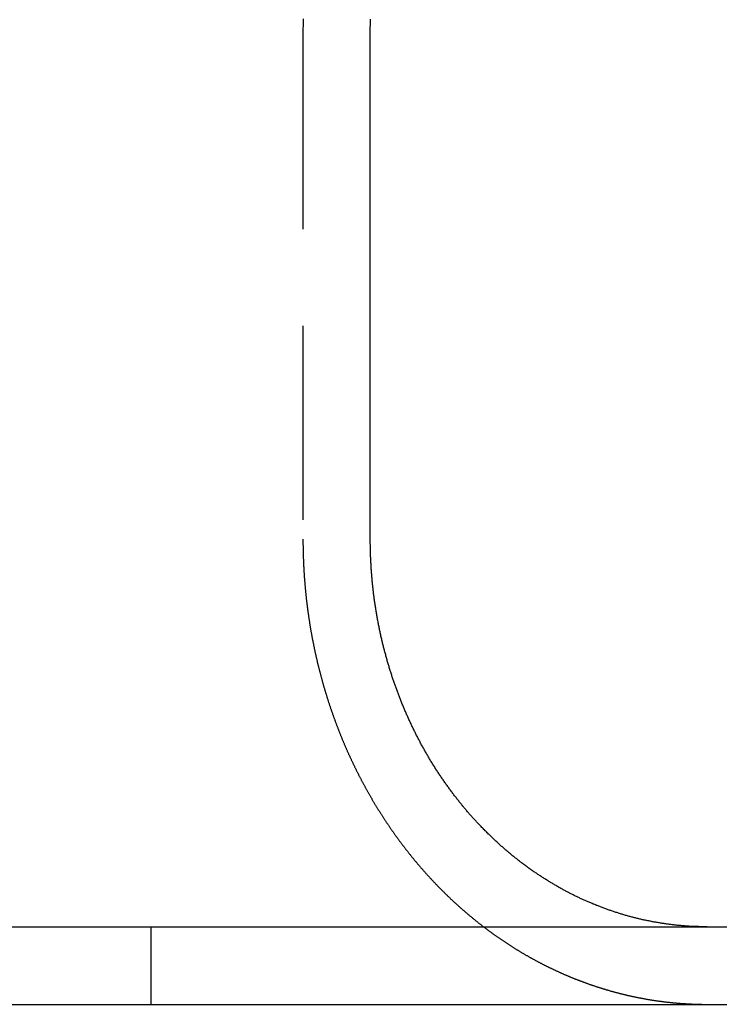
# Model space of a CAD drawing. Extents: x 190 to 450, y -416 to 386.
# Drawn here: x 407 to 416, y 339 to 352 of the extents above; entities that cross this region are included whole.
import ezdxf

# ---------------------------------------------------------------- set-up
doc = ezdxf.new("R2010")
doc.units = 0
doc.header["$LTSCALE"] = 10
doc.linetypes.add('VERDECKT', pattern=[0.375, 0.25, -0.125])
doc.layers.get('0').update_dxf_attribs({"linetype": 'CONTINUOUS'})
doc.layers.add('STEMPEL', color=3, linetype='CONTINUOUS')

# ---------------------------------------------------------------- blocks, each defined once
blk = doc.blocks.new('A$CCDCF903D')
at = {"color": 1, "linetype": 'VERDECKT', "extrusion": (0, 1, -2e-16)}
for p, q in [((89.89159, 352.5), (89.89159, 346)), ((87.93227, 341), (87.93227, 340))]:
    blk.add_line(p, q, dxfattribs=at)
at = {"extrusion": (0, 1, -2e-16)}
for p, q in [((90.75965, 346), (90.75965, 352.5)), ((-130.53146, 341), (129.46854, 341)), ((-130.53146, 340), (129.46854, 340))]:
    blk.add_line(p, q, dxfattribs=at)
at = {"color": 1}
for points in [[(89.8933, 352.71, 0), (89.893, 352.691, 0), (89.8927, 352.672, 0), (89.8925, 352.653, 0), (89.8923, 352.634, 0), (89.8921, 352.614, 0), (89.8919, 352.595, 0), (89.8918, 352.576, 0), (89.8917, 352.557, 0), (89.8916, 352.538, 0), (89.8916, 352.519, 0), (89.8916, 352.5, 0)], [(89.8916, 346, 0), (89.8916, 345.992, 0), (89.8916, 345.984, 0), (89.8916, 345.976, 0), (89.8917, 345.968, 0), (89.8917, 345.96, 0), (89.8918, 345.952, 0), (89.8918, 345.944, 0), (89.8919, 345.936, 0), (89.892, 345.928, 0), (89.8921, 345.92, 0), (89.8922, 345.912, 0), (89.8923, 345.904, 0), (89.8924, 345.896, 0), (89.8925, 345.888, 0), (89.8926, 345.88, 0), (89.8928, 345.871, 0), (89.8929, 345.863, 0), (89.8931, 345.855, 0), (89.8933, 345.847, 0), (89.8935, 345.839, 0), (89.8937, 345.831, 0), (89.8939, 345.823, 0), (89.8941, 345.814, 0), (89.8943, 345.806, 0), (89.8946, 345.798, 0), (89.8948, 345.79, 0), (89.8951, 345.782, 0), (89.8953, 345.774, 0), (89.8956, 345.765, 0), (89.8959, 345.757, 0), (89.8962, 345.749, 0), (89.8965, 345.741, 0), (89.8968, 345.732, 0), (89.8971, 345.724, 0), (89.8975, 345.716, 0), (89.8978, 345.708, 0), (89.8982, 345.699, 0), (89.8985, 345.691, 0), (89.8989, 345.683, 0), (89.8993, 345.674, 0), (89.8997, 345.666, 0), (89.9001, 345.658, 0), (89.9005, 345.65, 0), (89.9009, 345.641, 0), (89.9014, 345.633, 0), (89.9018, 345.625, 0), (89.9023, 345.616, 0), (89.9027, 345.608, 0), (89.9032, 345.599, 0), (89.9037, 345.591, 0), (89.9042, 345.583, 0), (89.9047, 345.574, 0), (89.9052, 345.566, 0), (89.9058, 345.558, 0), (89.9063, 345.549, 0), (89.9069, 345.541, 0), (89.9074, 345.532, 0), (89.908, 345.524, 0), (89.9086, 345.516, 0), (89.9092, 345.507, 0), (89.9098, 345.499, 0), (89.9104, 345.49, 0), (89.911, 345.482, 0), (89.9117, 345.474, 0), (89.9123, 345.465, 0), (89.913, 345.457, 0), (89.9137, 345.448, 0), (89.9143, 345.44, 0), (89.915, 345.431, 0), (89.9157, 345.423, 0), (89.9165, 345.414, 0), (89.9172, 345.406, 0), (89.9179, 345.397, 0), (89.9187, 345.389, 0), (89.9194, 345.381, 0), (89.9202, 345.372, 0), (89.921, 345.364, 0), (89.9218, 345.355, 0), (89.9226, 345.347, 0), (89.9234, 345.338, 0), (89.9242, 345.33, 0), (89.925, 345.321, 0), (89.9259, 345.313, 0), (89.9267, 345.304, 0), (89.9276, 345.296, 0), (89.9285, 345.287, 0), (89.9294, 345.279, 0), (89.9303, 345.27, 0), (89.9312, 345.262, 0), (89.9321, 345.253, 0), (89.9331, 345.245, 0), (89.934, 345.236, 0), (89.935, 345.227, 0), (89.9359, 345.219, 0), (89.9369, 345.21, 0), (89.9379, 345.202, 0), (89.9389, 345.193, 0), (89.9399, 345.185, 0), (89.9409, 345.176, 0), (89.942, 345.168, 0), (89.943, 345.159, 0), (89.9441, 345.151, 0), (89.9451, 345.142, 0), (89.9462, 345.134, 0), (89.9473, 345.125, 0), (89.9484, 345.117, 0), (89.9495, 345.108, 0), (89.9506, 345.099, 0), (89.9517, 345.091, 0), (89.9529, 345.082, 0), (89.954, 345.074, 0), (89.9552, 345.065, 0), (89.9564, 345.057, 0), (89.9576, 345.048, 0), (89.9587, 345.04, 0), (89.96, 345.031, 0), (89.9612, 345.023, 0), (89.9624, 345.014, 0), (89.9636, 345.006, 0), (89.9649, 344.997, 0), (89.9661, 344.988, 0), (89.9674, 344.98, 0), (89.9687, 344.971, 0), (89.97, 344.963, 0), (89.9713, 344.954, 0), (89.9726, 344.946, 0), (89.9739, 344.937, 0), (89.9753, 344.929, 0), (89.9766, 344.92, 0), (89.978, 344.912, 0), (89.9794, 344.903, 0), (89.9807, 344.895, 0), (89.9821, 344.886, 0), (89.9835, 344.878, 0), (89.9849, 344.869, 0), (89.9864, 344.861, 0), (89.9878, 344.852, 0), (89.9892, 344.844, 0), (89.9907, 344.835, 0), (89.9922, 344.827, 0), (89.9936, 344.818, 0), (89.9951, 344.81, 0), (89.9966, 344.801, 0), (89.9981, 344.793, 0), (89.9997, 344.784, 0), (90.0012, 344.776, 0), (90.0027, 344.767, 0), (90.0043, 344.759, 0), (90.0059, 344.75, 0), (90.0074, 344.742, 0), (90.009, 344.733, 0), (90.0106, 344.725, 0), (90.0122, 344.716, 0), (90.0138, 344.708, 0), (90.0155, 344.699, 0), (90.0171, 344.691, 0), (90.0187, 344.682, 0), (90.0204, 344.674, 0), (90.0221, 344.666, 0), (90.0237, 344.657, 0), (90.0254, 344.649, 0), (90.0271, 344.64, 0), (90.0288, 344.632, 0), (90.0305, 344.623, 0), (90.0323, 344.615, 0), (90.034, 344.607, 0), (90.0358, 344.598, 0), (90.0375, 344.59, 0), (90.0393, 344.581, 0), (90.0411, 344.573, 0), (90.0429, 344.565, 0), (90.0447, 344.556, 0), (90.0465, 344.548, 0), (90.0483, 344.539, 0), (90.0501, 344.531, 0), (90.052, 344.523, 0), (90.0538, 344.514, 0), (90.0557, 344.506, 0), (90.0575, 344.498, 0), (90.0594, 344.489, 0), (90.0613, 344.481, 0), (90.0632, 344.473, 0), (90.0651, 344.464, 0), (90.067, 344.456, 0), (90.0689, 344.448, 0), (90.0709, 344.439, 0), (90.0728, 344.431, 0), (90.0748, 344.423, 0), (90.0767, 344.415, 0), (90.0787, 344.406, 0), (90.0807, 344.398, 0), (90.0827, 344.39, 0), (90.0847, 344.381, 0), (90.0867, 344.373, 0), (90.0887, 344.365, 0), (90.0907, 344.357, 0), (90.0928, 344.349, 0), (90.0948, 344.34, 0), (90.0969, 344.332, 0), (90.0989, 344.324, 0), (90.101, 344.316, 0), (90.1031, 344.308, 0), (90.1052, 344.299, 0), (90.1073, 344.291, 0), (90.1094, 344.283, 0), (90.1115, 344.275, 0), (90.1137, 344.267, 0), (90.1158, 344.259, 0), (90.1179, 344.25, 0), (90.1201, 344.242, 0), (90.1223, 344.234, 0), (90.1244, 344.226, 0), (90.1266, 344.218, 0), (90.1288, 344.21, 0), (90.131, 344.202, 0), (90.1332, 344.194, 0), (90.1354, 344.186, 0), (90.1376, 344.178, 0), (90.1399, 344.17, 0), (90.1421, 344.162, 0), (90.1444, 344.154, 0), (90.1466, 344.145, 0), (90.1489, 344.137, 0), (90.1512, 344.129, 0), (90.1534, 344.122, 0), (90.1557, 344.114, 0), (90.158, 344.106, 0), (90.1603, 344.098, 0), (90.1627, 344.09, 0), (90.165, 344.082, 0), (90.1673, 344.074, 0), (90.1696, 344.066, 0), (90.172, 344.058, 0), (90.1743, 344.05, 0), (90.1767, 344.042, 0), (90.1791, 344.034, 0), (90.1814, 344.026, 0), (90.1838, 344.019, 0), (90.1862, 344.011, 0), (90.1886, 344.003, 0), (90.191, 343.995, 0), (90.1934, 343.987, 0), (90.1958, 343.979, 0), (90.1983, 343.972, 0), (90.2007, 343.964, 0), (90.2031, 343.956, 0), (90.2056, 343.948, 0), (90.208, 343.941, 0), (90.2105, 343.933, 0), (90.2129, 343.925, 0), (90.2154, 343.917, 0), (90.2179, 343.91, 0), (90.2204, 343.902, 0), (90.2229, 343.894, 0), (90.2254, 343.887, 0), (90.2279, 343.879, 0), (90.2304, 343.871, 0), (90.2329, 343.864, 0), (90.2354, 343.856, 0), (90.2379, 343.849, 0), (90.2405, 343.841, 0), (90.243, 343.833, 0), (90.2456, 343.826, 0), (90.2481, 343.818, 0), (90.2507, 343.811, 0), (90.2532, 343.803, 0), (90.2558, 343.796, 0), (90.2584, 343.788, 0), (90.261, 343.781, 0), (90.2636, 343.773, 0), (90.2662, 343.766, 0), (90.2688, 343.758, 0), (90.2714, 343.751, 0), (90.274, 343.743, 0), (90.2766, 343.736, 0), (90.2792, 343.729, 0), (90.2818, 343.721, 0), (90.2845, 343.714, 0), (90.2871, 343.707, 0), (90.2897, 343.699, 0), (90.2924, 343.692, 0), (90.2951, 343.684, 0), (90.2977, 343.677, 0), (90.3004, 343.67, 0), (90.3031, 343.662, 0), (90.3059, 343.655, 0), (90.3086, 343.648, 0), (90.3113, 343.64, 0), (90.3141, 343.633, 0), (90.3168, 343.625, 0), (90.3196, 343.618, 0), (90.3224, 343.611, 0), (90.3252, 343.603, 0), (90.328, 343.596, 0), (90.3308, 343.588, 0), (90.3337, 343.581, 0), (90.3365, 343.574, 0), (90.3394, 343.566, 0), (90.3423, 343.559, 0), (90.3451, 343.551, 0), (90.348, 343.544, 0), (90.3509, 343.536, 0), (90.3539, 343.529, 0), (90.3568, 343.521, 0), (90.3597, 343.514, 0), (90.3627, 343.506, 0), (90.3657, 343.499, 0), (90.3686, 343.492, 0), (90.3716, 343.484, 0), (90.3746, 343.477, 0), (90.3776, 343.469, 0), (90.3807, 343.462, 0), (90.3837, 343.454, 0), (90.3867, 343.447, 0), (90.3898, 343.439, 0), (90.3929, 343.432, 0), (90.396, 343.424, 0), (90.3991, 343.417, 0), (90.4022, 343.409, 0), (90.4053, 343.402, 0), (90.4084, 343.394, 0), (90.4116, 343.387, 0), (90.4147, 343.379, 0), (90.4179, 343.372, 0), (90.4211, 343.364, 0), (90.4242, 343.357, 0), (90.4274, 343.349, 0), (90.4307, 343.342, 0), (90.4339, 343.334, 0), (90.4371, 343.327, 0), (90.4404, 343.319, 0), (90.4436, 343.312, 0), (90.4469, 343.304, 0), (90.4502, 343.297, 0), (90.4535, 343.289, 0), (90.4568, 343.282, 0), (90.4601, 343.274, 0), (90.4634, 343.267, 0), (90.4668, 343.259, 0), (90.4701, 343.252, 0), (90.4735, 343.244, 0), (90.4768, 343.237, 0), (90.4802, 343.229, 0), (90.4836, 343.222, 0), (90.487, 343.214, 0), (90.4905, 343.207, 0), (90.4939, 343.199, 0), (90.4973, 343.192, 0), (90.5008, 343.184, 0), (90.5042, 343.177, 0), (90.5077, 343.169, 0), (90.5112, 343.162, 0), (90.5147, 343.154, 0), (90.5182, 343.147, 0), (90.5217, 343.139, 0), (90.5253, 343.132, 0), (90.5288, 343.124, 0), (90.5324, 343.117, 0), (90.5359, 343.109, 0), (90.5395, 343.102, 0), (90.5431, 343.094, 0), (90.5467, 343.087, 0), (90.5503, 343.079, 0), (90.5539, 343.072, 0), (90.5576, 343.064, 0), (90.5612, 343.057, 0), (90.5649, 343.049, 0), (90.5685, 343.042, 0), (90.5722, 343.035, 0), (90.5759, 343.027, 0), (90.5796, 343.02, 0), (90.5833, 343.012, 0), (90.587, 343.005, 0), (90.5908, 342.997, 0), (90.5945, 342.99, 0), (90.5982, 342.982, 0), (90.602, 342.975, 0), (90.6058, 342.968, 0), (90.6096, 342.96, 0), (90.6134, 342.953, 0), (90.6172, 342.945, 0), (90.621, 342.938, 0), (90.6248, 342.93, 0), (90.6286, 342.923, 0), (90.6325, 342.916, 0), (90.6363, 342.908, 0), (90.6402, 342.901, 0), (90.6441, 342.893, 0), (90.648, 342.886, 0), (90.6518, 342.879, 0), (90.6558, 342.871, 0), (90.6597, 342.864, 0), (90.6636, 342.857, 0), (90.6675, 342.849, 0), (90.6715, 342.842, 0), (90.6754, 342.835, 0), (90.6794, 342.827, 0), (90.6834, 342.82, 0), (90.6874, 342.813, 0), (90.6914, 342.805, 0), (90.6954, 342.798, 0), (90.6994, 342.791, 0), (90.7034, 342.783, 0), (90.7074, 342.776, 0), (90.7115, 342.769, 0), (90.7155, 342.761, 0), (90.7196, 342.754, 0), (90.7237, 342.747, 0), (90.7277, 342.739, 0), (90.7318, 342.732, 0), (90.7359, 342.725, 0), (90.74, 342.718, 0), (90.7442, 342.71, 0), (90.7483, 342.703, 0), (90.7524, 342.696, 0), (90.7566, 342.689, 0), (90.7607, 342.682, 0), (90.7649, 342.674, 0), (90.7691, 342.667, 0), (90.7732, 342.66, 0), (90.7774, 342.653, 0), (90.7816, 342.646, 0), (90.7858, 342.638, 0), (90.7901, 342.631, 0), (90.7943, 342.624, 0), (90.7985, 342.617, 0), (90.8028, 342.61, 0), (90.807, 342.603, 0), (90.8113, 342.595, 0), (90.8156, 342.588, 0), (90.8198, 342.581, 0), (90.8241, 342.574, 0), (90.8284, 342.567, 0), (90.8327, 342.56, 0), (90.8371, 342.553, 0), (90.8414, 342.546, 0), (90.8457, 342.539, 0), (90.85, 342.532, 0), (90.8544, 342.524, 0), (90.8587, 342.517, 0), (90.8631, 342.51, 0), (90.8675, 342.503, 0), (90.8719, 342.496, 0), (90.8762, 342.489, 0), (90.8806, 342.482, 0), (90.885, 342.475, 0), (90.8895, 342.468, 0), (90.8939, 342.461, 0), (90.8983, 342.454, 0), (90.9027, 342.447, 0), (90.9072, 342.44, 0), (90.9116, 342.434, 0), (90.9161, 342.427, 0), (90.9205, 342.42, 0), (90.925, 342.413, 0), (90.9295, 342.406, 0), (90.934, 342.399, 0), (90.9385, 342.392, 0), (90.943, 342.385, 0), (90.9475, 342.378, 0), (90.952, 342.371, 0), (90.9565, 342.365, 0), (90.961, 342.358, 0), (90.9655, 342.351, 0), (90.9701, 342.344, 0), (90.9746, 342.337, 0), (90.9792, 342.331, 0), (90.9837, 342.324, 0), (90.9883, 342.317, 0), (90.9929, 342.31, 0), (90.9975, 342.303, 0), (91.002, 342.297, 0), (91.0066, 342.29, 0), (91.0112, 342.283, 0), (91.0158, 342.277, 0), (91.0204, 342.27, 0), (91.0251, 342.263, 0), (91.0297, 342.256, 0), (91.0343, 342.25, 0), (91.0389, 342.243, 0), (91.0436, 342.237, 0), (91.0482, 342.23, 0), (91.0529, 342.223, 0), (91.0575, 342.217, 0), (91.0622, 342.21, 0), (91.0669, 342.203, 0), (91.0715, 342.197, 0), (91.0762, 342.19, 0), (91.0809, 342.184, 0), (91.0856, 342.177, 0), (91.0903, 342.171, 0), (91.095, 342.164, 0), (91.0997, 342.158, 0), (91.1044, 342.151, 0), (91.1091, 342.145, 0), (91.1138, 342.138, 0), (91.1185, 342.132, 0), (91.1233, 342.125, 0), (91.128, 342.119, 0), (91.1327, 342.112, 0), (91.1375, 342.106, 0), (91.1422, 342.1, 0), (91.147, 342.093, 0), (91.1517, 342.087, 0), (91.1565, 342.08, 0), (91.1613, 342.074, 0), (91.166, 342.068, 0), (91.1708, 342.061, 0), (91.1756, 342.055, 0), (91.1804, 342.049, 0), (91.1851, 342.043, 0), (91.1899, 342.036, 0), (91.1947, 342.03, 0), (91.1995, 342.024, 0), (91.2043, 342.018, 0), (91.2091, 342.011, 0), (91.2139, 342.005, 0), (91.2187, 341.999, 0), (91.2235, 341.993, 0), (91.2283, 341.987, 0), (91.2332, 341.98, 0), (91.238, 341.974, 0), (91.2428, 341.968, 0), (91.2476, 341.962, 0), (91.2524, 341.956, 0), (91.2573, 341.95, 0), (91.2621, 341.944, 0), (91.2669, 341.938, 0), (91.2718, 341.932, 0), (91.2766, 341.926, 0), (91.2815, 341.92, 0), (91.2863, 341.914, 0), (91.2912, 341.908, 0), (91.296, 341.902, 0), (91.3008, 341.896, 0), (91.3057, 341.89, 0), (91.3106, 341.884, 0), (91.3154, 341.878, 0), (91.3203, 341.872, 0), (91.3251, 341.866, 0), (91.33, 341.86, 0), (91.3348, 341.854, 0), (91.3397, 341.848, 0), (91.3446, 341.843, 0), (91.3494, 341.837, 0), (91.3543, 341.831, 0), (91.3592, 341.825, 0), (91.364, 341.819, 0), (91.3689, 341.814, 0), (91.3738, 341.808, 0), (91.3786, 341.802, 0), (91.3835, 341.796, 0), (91.3884, 341.791, 0), (91.3933, 341.785, 0), (91.3981, 341.779, 0), (91.403, 341.774, 0), (91.4079, 341.768, 0), (91.4128, 341.762, 0), (91.4176, 341.757, 0), (91.4225, 341.751, 0), (91.4274, 341.745, 0), (91.4323, 341.74, 0), (91.4373, 341.734, 0), (91.4422, 341.729, 0), (91.4471, 341.723, 0), (91.4521, 341.717, 0), (91.4571, 341.712, 0), (91.4621, 341.706, 0), (91.4671, 341.701, 0), (91.4721, 341.695, 0), (91.4771, 341.689, 0), (91.4822, 341.684, 0), (91.4872, 341.678, 0), (91.4923, 341.672, 0), (91.4973, 341.667, 0), (91.5024, 341.661, 0), (91.5075, 341.656, 0), (91.5126, 341.65, 0), (91.5178, 341.644, 0), (91.5229, 341.639, 0), (91.5281, 341.633, 0), (91.5332, 341.628, 0), (91.5384, 341.622, 0), (91.5436, 341.616, 0), (91.5488, 341.611, 0), (91.554, 341.605, 0), (91.5592, 341.6, 0), (91.5644, 341.594, 0), (91.5697, 341.589, 0), (91.5749, 341.583, 0), (91.5802, 341.577, 0), (91.5855, 341.572, 0), (91.5908, 341.566, 0), (91.5961, 341.561, 0), (91.6014, 341.555, 0), (91.6067, 341.55, 0), (91.6121, 341.544, 0), (91.6174, 341.539, 0), (91.6228, 341.533, 0), (91.6281, 341.527, 0), (91.6335, 341.522, 0), (91.6389, 341.516, 0), (91.6443, 341.511, 0), (91.6497, 341.505, 0), (91.6552, 341.5, 0), (91.6606, 341.494, 0), (91.666, 341.489, 0), (91.6715, 341.483, 0), (91.677, 341.478, 0), (91.6825, 341.472, 0), (91.688, 341.467, 0), (91.6935, 341.461, 0), (91.699, 341.456, 0), (91.7045, 341.45, 0), (91.71, 341.445, 0), (91.7156, 341.439, 0), (91.7211, 341.434, 0), (91.7267, 341.428, 0), (91.7323, 341.423, 0), (91.7379, 341.417, 0), (91.7435, 341.412, 0), (91.7491, 341.407, 0), (91.7547, 341.401, 0), (91.7603, 341.396, 0), (91.766, 341.39, 0), (91.7716, 341.385, 0), (91.7773, 341.379, 0), (91.783, 341.374, 0), (91.7886, 341.369, 0), (91.7943, 341.363, 0), (91.8, 341.358, 0), (91.8058, 341.353, 0), (91.8115, 341.347, 0), (91.8172, 341.342, 0), (91.8229, 341.336, 0), (91.8287, 341.331, 0), (91.8345, 341.326, 0), (91.8402, 341.32, 0), (91.846, 341.315, 0), (91.8518, 341.31, 0), (91.8576, 341.304, 0), (91.8634, 341.299, 0), (91.8692, 341.294, 0), (91.8751, 341.288, 0), (91.8809, 341.283, 0), (91.8867, 341.278, 0), (91.8926, 341.273, 0), (91.8985, 341.267, 0), (91.9043, 341.262, 0), (91.9102, 341.257, 0), (91.9161, 341.252, 0), (91.922, 341.246, 0), (91.9279, 341.241, 0), (91.9338, 341.236, 0), (91.9397, 341.231, 0), (91.9457, 341.225, 0), (91.9516, 341.22, 0), (91.9576, 341.215, 0), (91.9635, 341.21, 0), (91.9695, 341.205, 0), (91.9755, 341.2, 0), (91.9815, 341.194, 0), (91.9875, 341.189, 0), (91.9935, 341.184, 0), (91.9995, 341.179, 0), (92.0055, 341.174, 0), (92.0115, 341.169, 0), (92.0175, 341.164, 0), (92.0236, 341.158, 0), (92.0296, 341.153, 0), (92.0357, 341.148, 0), (92.0417, 341.143, 0), (92.0478, 341.138, 0), (92.0539, 341.133, 0), (92.06, 341.128, 0), (92.0661, 341.123, 0), (92.0722, 341.118, 0), (92.0783, 341.113, 0), (92.0844, 341.108, 0), (92.0905, 341.103, 0), (92.0966, 341.098, 0), (92.1028, 341.093, 0), (92.1089, 341.088, 0), (92.1151, 341.083, 0), (92.1212, 341.078, 0), (92.1274, 341.073, 0), (92.1336, 341.068, 0), (92.1397, 341.063, 0), (92.1459, 341.058, 0), (92.1521, 341.053, 0), (92.1583, 341.049, 0), (92.1645, 341.044, 0), (92.1707, 341.039, 0), (92.1769, 341.034, 0), (92.1832, 341.029, 0), (92.1894, 341.024, 0), (92.1956, 341.019, 0), (92.2019, 341.015, 0), (92.2081, 341.01, 0), (92.2144, 341.005, 0), (92.2206, 341, 0), (92.2269, 340.995, 0), (92.2332, 340.991, 0), (92.2395, 340.986, 0), (92.2457, 340.981, 0), (92.252, 340.976, 0), (92.2583, 340.972, 0), (92.2646, 340.967, 0), (92.2709, 340.962, 0), (92.2772, 340.958, 0), (92.2836, 340.953, 0), (92.2899, 340.948, 0), (92.2962, 340.943, 0), (92.3025, 340.939, 0), (92.3089, 340.934, 0), (92.3152, 340.93, 0), (92.3216, 340.925, 0), (92.3279, 340.92, 0), (92.3343, 340.916, 0), (92.3406, 340.911, 0), (92.347, 340.907, 0), (92.3534, 340.902, 0), (92.3597, 340.897, 0), (92.3661, 340.893, 0), (92.3725, 340.888, 0), (92.3789, 340.884, 0), (92.3853, 340.879, 0), (92.3917, 340.875, 0), (92.3981, 340.87, 0), (92.4045, 340.866, 0), (92.4109, 340.862, 0), (92.4173, 340.857, 0), (92.4237, 340.853, 0), (92.4301, 340.848, 0), (92.4365, 340.844, 0), (92.443, 340.839, 0), (92.4494, 340.835, 0), (92.4558, 340.831, 0), (92.4623, 340.826, 0), (92.4687, 340.822, 0), (92.4751, 340.818, 0), (92.4816, 340.813, 0), (92.488, 340.809, 0), (92.4945, 340.805, 0), (92.5009, 340.8, 0), (92.5074, 340.796, 0), (92.5139, 340.792, 0), (92.5203, 340.788, 0), (92.5268, 340.783, 0), (92.5332, 340.779, 0), (92.5397, 340.775, 0), (92.5462, 340.771, 0), (92.5527, 340.767, 0), (92.5591, 340.762, 0), (92.5656, 340.758, 0), (92.5721, 340.754, 0), (92.5786, 340.75, 0), (92.5851, 340.746, 0), (92.5915, 340.742, 0), (92.598, 340.738, 0), (92.6045, 340.733, 0), (92.611, 340.729, 0), (92.6175, 340.725, 0), (92.624, 340.721, 0), (92.6305, 340.717, 0), (92.637, 340.713, 0), (92.6435, 340.709, 0), (92.65, 340.705, 0), (92.6565, 340.701, 0), (92.663, 340.697, 0), (92.6695, 340.693, 0), (92.676, 340.689, 0), (92.6825, 340.685, 0), (92.689, 340.681, 0), (92.6955, 340.678, 0), (92.702, 340.674, 0), (92.7085, 340.67, 0), (92.715, 340.666, 0), (92.7215, 340.662, 0), (92.728, 340.658, 0), (92.7345, 340.654, 0), (92.741, 340.651, 0), (92.7475, 340.647, 0), (92.754, 340.643, 0), (92.7605, 340.639, 0), (92.767, 340.635, 0), (92.7735, 340.632, 0), (92.7801, 340.628, 0), (92.7866, 340.624, 0), (92.7931, 340.621, 0), (92.7996, 340.617, 0), (92.8061, 340.613, 0), (92.8126, 340.61, 0), (92.8191, 340.606, 0), (92.8256, 340.602, 0), (92.8321, 340.599, 0), (92.8385, 340.595, 0), (92.845, 340.591, 0), (92.8515, 340.588, 0), (92.858, 340.584, 0), (92.8645, 340.581, 0), (92.871, 340.577, 0), (92.8775, 340.574, 0), (92.884, 340.57, 0), (92.8904, 340.567, 0), (92.8969, 340.563, 0), (92.9034, 340.56, 0), (92.9099, 340.556, 0), (92.9164, 340.553, 0), (92.9228, 340.549, 0), (92.9293, 340.546, 0), (92.9358, 340.542, 0), (92.9422, 340.539, 0), (92.9487, 340.536, 0), (92.9551, 340.532, 0), (92.9616, 340.529, 0), (92.968, 340.526, 0), (92.9745, 340.522, 0), (92.9809, 340.519, 0), (92.9874, 340.516, 0), (92.9938, 340.512, 0), (93.0003, 340.509, 0), (93.0067, 340.506, 0), (93.0131, 340.503, 0), (93.0195, 340.499, 0), (93.026, 340.496, 0), (93.0324, 340.493, 0), (93.0388, 340.49, 0), (93.0452, 340.487, 0), (93.0516, 340.483, 0), (93.058, 340.48, 0), (93.0644, 340.477, 0), (93.0708, 340.474, 0), (93.0772, 340.471, 0), (93.0836, 340.468, 0), (93.0899, 340.465, 0), (93.0963, 340.462, 0), (93.1027, 340.459, 0), (93.1091, 340.456, 0), (93.1154, 340.453, 0), (93.1218, 340.45, 0), (93.1282, 340.446, 0), (93.1346, 340.443, 0), (93.1411, 340.44, 0), (93.1475, 340.437, 0), (93.1539, 340.434, 0), (93.1604, 340.431, 0), (93.1669, 340.428, 0), (93.1734, 340.426, 0), (93.1798, 340.423, 0), (93.1864, 340.42, 0), (93.1929, 340.417, 0), (93.1994, 340.414, 0), (93.2059, 340.411, 0), (93.2125, 340.408, 0), (93.219, 340.405, 0), (93.2256, 340.402, 0), (93.2322, 340.399, 0), (93.2388, 340.396, 0), (93.2454, 340.393, 0), (93.252, 340.39, 0), (93.2586, 340.387, 0), (93.2653, 340.385, 0), (93.2719, 340.382, 0), (93.2786, 340.379, 0), (93.2852, 340.376, 0), (93.2919, 340.373, 0), (93.2986, 340.37, 0), (93.3053, 340.367, 0), (93.312, 340.365, 0), (93.3187, 340.362, 0), (93.3254, 340.359, 0), (93.3321, 340.356, 0), (93.3389, 340.353, 0), (93.3456, 340.351, 0), (93.3524, 340.348, 0), (93.3592, 340.345, 0), (93.366, 340.342, 0), (93.3728, 340.339, 0), (93.3795, 340.337, 0), (93.3864, 340.334, 0), (93.3932, 340.331, 0), (93.4, 340.329, 0), (93.4068, 340.326, 0), (93.4137, 340.323, 0), (93.4205, 340.32, 0), (93.4274, 340.318, 0), (93.4343, 340.315, 0), (93.4412, 340.312, 0), (93.448, 340.31, 0), (93.4549, 340.307, 0), (93.4618, 340.304, 0), (93.4688, 340.302, 0), (93.4757, 340.299, 0), (93.4826, 340.297, 0), (93.4895, 340.294, 0), (93.4965, 340.291, 0), (93.5034, 340.289, 0), (93.5104, 340.286, 0), (93.5174, 340.284, 0), (93.5244, 340.281, 0), (93.5313, 340.278, 0), (93.5383, 340.276, 0), (93.5453, 340.273, 0), (93.5524, 340.271, 0), (93.5594, 340.268, 0), (93.5664, 340.266, 0), (93.5734, 340.263, 0), (93.5805, 340.261, 0), (93.5875, 340.258, 0), (93.5946, 340.256, 0), (93.6016, 340.254, 0), (93.6087, 340.251, 0), (93.6158, 340.249, 0), (93.6228, 340.246, 0), (93.6299, 340.244, 0), (93.637, 340.241, 0), (93.6441, 340.239, 0), (93.6512, 340.237, 0), (93.6584, 340.234, 0), (93.6655, 340.232, 0), (93.6726, 340.23, 0), (93.6797, 340.227, 0), (93.6869, 340.225, 0), (93.694, 340.223, 0), (93.7012, 340.22, 0), (93.7083, 340.218, 0), (93.7155, 340.216, 0), (93.7227, 340.214, 0), (93.7298, 340.211, 0), (93.737, 340.209, 0), (93.7442, 340.207, 0), (93.7514, 340.205, 0), (93.7586, 340.202, 0), (93.7658, 340.2, 0), (93.773, 340.198, 0), (93.7802, 340.196, 0), (93.7874, 340.194, 0), (93.7947, 340.191, 0), (93.8019, 340.189, 0), (93.8091, 340.187, 0), (93.8164, 340.185, 0), (93.8236, 340.183, 0), (93.8309, 340.181, 0), (93.8381, 340.179, 0), (93.8454, 340.177, 0), (93.8526, 340.175, 0), (93.8599, 340.172, 0), (93.8672, 340.17, 0), (93.8744, 340.168, 0), (93.8817, 340.166, 0), (93.889, 340.164, 0), (93.8963, 340.162, 0), (93.9036, 340.16, 0), (93.9109, 340.158, 0), (93.9182, 340.156, 0), (93.9255, 340.154, 0), (93.9328, 340.153, 0), (93.9401, 340.151, 0), (93.9474, 340.149, 0), (93.9547, 340.147, 0), (93.962, 340.145, 0), (93.9694, 340.143, 0), (93.9767, 340.141, 0), (93.984, 340.139, 0), (93.9914, 340.137, 0), (93.9987, 340.136, 0), (94.006, 340.134, 0), (94.0134, 340.132, 0), (94.0207, 340.13, 0), (94.0281, 340.128, 0), (94.0354, 340.127, 0), (94.0428, 340.125, 0), (94.0501, 340.123, 0), (94.0575, 340.121, 0), (94.0649, 340.12, 0), (94.0722, 340.118, 0), (94.0796, 340.116, 0), (94.0869, 340.115, 0), (94.0943, 340.113, 0), (94.1017, 340.111, 0), (94.1091, 340.11, 0), (94.1164, 340.108, 0), (94.1238, 340.106, 0), (94.1312, 340.105, 0), (94.1386, 340.103, 0), (94.1459, 340.101, 0), (94.1533, 340.1, 0), (94.1607, 340.098, 0), (94.1681, 340.097, 0), (94.1755, 340.095, 0), (94.1829, 340.094, 0), (94.1903, 340.092, 0), (94.1977, 340.091, 0), (94.205, 340.089, 0), (94.2124, 340.088, 0), (94.2198, 340.086, 0), (94.2272, 340.085, 0), (94.2346, 340.083, 0), (94.242, 340.082, 0), (94.2494, 340.08, 0), (94.2568, 340.079, 0), (94.2642, 340.078, 0), (94.2716, 340.076, 0), (94.279, 340.075, 0), (94.2864, 340.074, 0), (94.2938, 340.072, 0), (94.3012, 340.071, 0), (94.3086, 340.07, 0), (94.316, 340.068, 0), (94.3234, 340.067, 0), (94.3308, 340.066, 0), (94.3382, 340.064, 0), (94.3456, 340.063, 0), (94.353, 340.062, 0), (94.3603, 340.061, 0), (94.3677, 340.06, 0), (94.3751, 340.058, 0), (94.3825, 340.057, 0), (94.3899, 340.056, 0), (94.3973, 340.055, 0), (94.4047, 340.054, 0), (94.4121, 340.053, 0), (94.4195, 340.051, 0), (94.4268, 340.05, 0), (94.4342, 340.049, 0), (94.4416, 340.048, 0), (94.449, 340.047, 0), (94.4564, 340.046, 0), (94.4637, 340.045, 0), (94.4711, 340.044, 0), (94.4785, 340.043, 0), (94.4858, 340.042, 0), (94.4932, 340.041, 0), (94.5006, 340.04, 0), (94.5079, 340.039, 0), (94.5153, 340.038, 0), (94.5226, 340.037, 0), (94.53, 340.036, 0), (94.5374, 340.035, 0), (94.5447, 340.034, 0), (94.5521, 340.033, 0), (94.5594, 340.032, 0), (94.5667, 340.031, 0), (94.5741, 340.031, 0), (94.5814, 340.03, 0), (94.5887, 340.029, 0), (94.5961, 340.028, 0), (94.6034, 340.027, 0), (94.6107, 340.026, 0), (94.618, 340.026, 0), (94.6253, 340.025, 0), (94.6327, 340.024, 0), (94.64, 340.023, 0), (94.6473, 340.023, 0), (94.6546, 340.022, 0), (94.6619, 340.021, 0), (94.6692, 340.021, 0), (94.6764, 340.02, 0), (94.6837, 340.019, 0), (94.691, 340.018, 0), (94.6983, 340.018, 0), (94.7055, 340.017, 0), (94.7128, 340.017, 0), (94.7201, 340.016, 0), (94.7273, 340.015, 0), (94.7346, 340.015, 0), (94.7418, 340.014, 0), (94.7491, 340.014, 0), (94.7563, 340.013, 0), (94.7635, 340.012, 0), (94.7708, 340.012, 0), (94.778, 340.011, 0), (94.7852, 340.011, 0), (94.7924, 340.01, 0), (94.7996, 340.01, 0), (94.8068, 340.009, 0), (94.814, 340.009, 0), (94.8212, 340.009, 0), (94.8284, 340.008, 0), (94.8355, 340.008, 0), (94.8427, 340.007, 0), (94.8499, 340.007, 0), (94.857, 340.007, 0), (94.8642, 340.006, 0), (94.8713, 340.006, 0), (94.8784, 340.005, 0)], [(94.8784, 340.005, 0), (94.8802, 340.005, 0), (94.8819, 340.005, 0), (94.8837, 340.005, 0), (94.8854, 340.005, 0), (94.8871, 340.005, 0), (94.8889, 340.005, 0), (94.8906, 340.005, 0), (94.8924, 340.005, 0), (94.8941, 340.005, 0), (94.8959, 340.005, 0), (94.8976, 340.005, 0), (94.8993, 340.004, 0), (94.9011, 340.004, 0), (94.9028, 340.004, 0), (94.9046, 340.004, 0), (94.9063, 340.004, 0), (94.9081, 340.004, 0), (94.9098, 340.004, 0), (94.9116, 340.004, 0), (94.9133, 340.004, 0), (94.915, 340.004, 0), (94.9168, 340.004, 0), (94.9185, 340.004, 0), (94.9203, 340.004, 0), (94.922, 340.003, 0), (94.9238, 340.003, 0), (94.9255, 340.003, 0), (94.9273, 340.003, 0), (94.929, 340.003, 0), (94.9308, 340.003, 0), (94.9325, 340.003, 0), (94.9343, 340.003, 0), (94.936, 340.003, 0), (94.9378, 340.003, 0), (94.9395, 340.003, 0), (94.9413, 340.003, 0), (94.943, 340.003, 0), (94.9448, 340.003, 0), (94.9465, 340.003, 0), (94.9483, 340.003, 0), (94.95, 340.002, 0), (94.9518, 340.002, 0), (94.9535, 340.002, 0), (94.9553, 340.002, 0), (94.957, 340.002, 0), (94.9588, 340.002, 0), (94.9605, 340.002, 0), (94.9623, 340.002, 0), (94.9641, 340.002, 0), (94.9658, 340.002, 0), (94.9676, 340.002, 0), (94.9693, 340.002, 0), (94.9711, 340.002, 0), (94.9728, 340.002, 0), (94.9746, 340.002, 0), (94.9763, 340.002, 0), (94.9781, 340.002, 0), (94.9799, 340.002, 0), (94.9816, 340.002, 0), (94.9834, 340.002, 0), (94.9851, 340.001, 0), (94.9869, 340.001, 0), (94.9886, 340.001, 0), (94.9904, 340.001, 0), (94.9922, 340.001, 0), (94.9939, 340.001, 0), (94.9957, 340.001, 0), (94.9974, 340.001, 0), (94.9992, 340.001, 0), (95.001, 340.001, 0), (95.0027, 340.001, 0), (95.0045, 340.001, 0), (95.0063, 340.001, 0), (95.008, 340.001, 0), (95.0098, 340.001, 0), (95.0115, 340.001, 0), (95.0133, 340.001, 0), (95.0151, 340.001, 0), (95.0168, 340.001, 0), (95.0186, 340.001, 0), (95.0204, 340.001, 0), (95.0221, 340.001, 0), (95.0239, 340.001, 0), (95.0257, 340.001, 0), (95.0274, 340.001, 0), (95.0292, 340.001, 0), (95.031, 340.001, 0), (95.0327, 340.001, 0), (95.0345, 340, 0), (95.0363, 340, 0), (95.038, 340, 0), (95.0398, 340, 0), (95.0416, 340, 0), (95.0433, 340, 0), (95.0451, 340, 0), (95.0469, 340, 0), (95.0486, 340, 0), (95.0504, 340, 0), (95.0522, 340, 0), (95.0539, 340, 0), (95.0557, 340, 0), (95.0575, 340, 0), (95.0593, 340, 0), (95.061, 340, 0), (95.0628, 340, 0), (95.0646, 340, 0), (95.0663, 340, 0), (95.0681, 340, 0), (95.0699, 340, 0), (95.0717, 340, 0), (95.0734, 340, 0), (95.0752, 340, 0), (95.077, 340, 0), (95.0788, 340, 0), (95.0805, 340, 0), (95.0823, 340, 0), (95.0841, 340, 0), (95.0859, 340, 0), (95.0876, 340, 0), (95.0894, 340, 0), (95.0912, 340, 0), (95.093, 340, 0), (95.0947, 340, 0), (95.0965, 340, 0), (95.0983, 340, 0), (95.1001, 340, 0), (95.1019, 340, 0)]]:
    blk.add_polyline3d(points, dxfattribs=at)
for points in [[(90.7596, 352.5, 0), (90.7597, 352.521, 0), (90.7597, 352.542, 0), (90.7598, 352.562, 0), (90.7599, 352.583, 0), (90.7601, 352.604, 0), (90.7602, 352.625, 0), (90.7605, 352.646, 0), (90.7607, 352.667, 0), (90.761, 352.688, 0), (90.7613, 352.709, 0)], [(94.8784, 341.006, 0), (94.8672, 341.007, 0), (94.8559, 341.008, 0), (94.8447, 341.009, 0), (94.8334, 341.009, 0), (94.8221, 341.01, 0), (94.8107, 341.011, 0), (94.7994, 341.012, 0), (94.788, 341.013, 0), (94.7767, 341.014, 0), (94.7653, 341.015, 0), (94.7539, 341.016, 0), (94.7425, 341.017, 0), (94.7311, 341.018, 0), (94.7196, 341.019, 0), (94.7082, 341.02, 0), (94.6967, 341.022, 0), (94.6853, 341.023, 0), (94.6738, 341.024, 0), (94.6623, 341.026, 0), (94.6508, 341.027, 0), (94.6393, 341.028, 0), (94.6278, 341.03, 0), (94.6163, 341.031, 0), (94.6047, 341.033, 0), (94.5932, 341.034, 0), (94.5817, 341.036, 0), (94.5701, 341.037, 0), (94.5586, 341.039, 0), (94.547, 341.041, 0), (94.5354, 341.043, 0), (94.5239, 341.044, 0), (94.5123, 341.046, 0), (94.5007, 341.048, 0), (94.4892, 341.05, 0), (94.4776, 341.052, 0), (94.466, 341.054, 0), (94.4544, 341.056, 0), (94.4428, 341.058, 0), (94.4312, 341.06, 0), (94.4196, 341.062, 0), (94.4081, 341.064, 0), (94.3965, 341.066, 0), (94.3849, 341.068, 0), (94.3733, 341.071, 0), (94.3617, 341.073, 0), (94.3501, 341.075, 0), (94.3386, 341.077, 0), (94.327, 341.08, 0), (94.3154, 341.082, 0), (94.3039, 341.085, 0), (94.2923, 341.087, 0), (94.2807, 341.09, 0), (94.2692, 341.092, 0), (94.2576, 341.095, 0), (94.2461, 341.098, 0), (94.2346, 341.1, 0), (94.2231, 341.103, 0), (94.2115, 341.106, 0), (94.2, 341.109, 0), (94.1885, 341.111, 0), (94.177, 341.114, 0), (94.1655, 341.117, 0), (94.1541, 341.12, 0), (94.1426, 341.123, 0), (94.1312, 341.126, 0), (94.1197, 341.129, 0), (94.1083, 341.132, 0), (94.0969, 341.135, 0), (94.0855, 341.139, 0), (94.0741, 341.142, 0), (94.0627, 341.145, 0), (94.0513, 341.148, 0), (94.0399, 341.152, 0), (94.0286, 341.155, 0), (94.0173, 341.158, 0), (94.006, 341.162, 0), (93.9947, 341.165, 0), (93.9834, 341.168, 0), (93.9721, 341.172, 0), (93.9608, 341.175, 0), (93.9496, 341.179, 0), (93.9384, 341.183, 0), (93.9272, 341.186, 0), (93.916, 341.19, 0), (93.9048, 341.194, 0), (93.8937, 341.197, 0), (93.8826, 341.201, 0), (93.8715, 341.205, 0), (93.8604, 341.209, 0), (93.8493, 341.212, 0), (93.8382, 341.216, 0), (93.8272, 341.22, 0), (93.8162, 341.224, 0), (93.8052, 341.228, 0), (93.7943, 341.232, 0), (93.7833, 341.236, 0), (93.7724, 341.24, 0), (93.7615, 341.244, 0), (93.7506, 341.248, 0), (93.7398, 341.252, 0), (93.7289, 341.256, 0), (93.7181, 341.26, 0), (93.7074, 341.265, 0), (93.6966, 341.269, 0), (93.6859, 341.273, 0), (93.6752, 341.277, 0), (93.6645, 341.282, 0), (93.6539, 341.286, 0), (93.6433, 341.29, 0), (93.6327, 341.294, 0), (93.6221, 341.299, 0), (93.6116, 341.303, 0), (93.6011, 341.308, 0), (93.5906, 341.312, 0), (93.5802, 341.317, 0), (93.5698, 341.321, 0), (93.5594, 341.326, 0), (93.549, 341.33, 0), (93.5387, 341.335, 0), (93.5284, 341.339, 0), (93.5182, 341.344, 0), (93.5079, 341.348, 0), (93.4977, 341.353, 0), (93.4876, 341.358, 0), (93.4775, 341.362, 0), (93.4674, 341.367, 0), (93.4573, 341.372, 0), (93.4473, 341.377, 0), (93.4373, 341.381, 0), (93.4273, 341.386, 0), (93.4173, 341.391, 0), (93.4073, 341.396, 0), (93.3973, 341.401, 0), (93.3873, 341.406, 0), (93.3772, 341.411, 0), (93.3672, 341.416, 0), (93.3571, 341.421, 0), (93.3471, 341.426, 0), (93.337, 341.431, 0), (93.3269, 341.436, 0), (93.3168, 341.441, 0), (93.3067, 341.447, 0), (93.2966, 341.452, 0), (93.2864, 341.457, 0), (93.2763, 341.463, 0), (93.2662, 341.468, 0), (93.256, 341.474, 0), (93.2459, 341.479, 0), (93.2357, 341.485, 0), (93.2256, 341.49, 0), (93.2154, 341.496, 0), (93.2052, 341.502, 0), (93.1951, 341.507, 0), (93.1849, 341.513, 0), (93.1747, 341.519, 0), (93.1645, 341.525, 0), (93.1543, 341.531, 0), (93.1442, 341.537, 0), (93.134, 341.543, 0), (93.1238, 341.549, 0), (93.1136, 341.555, 0), (93.1034, 341.561, 0), (93.0932, 341.567, 0), (93.083, 341.573, 0), (93.0729, 341.579, 0), (93.0627, 341.585, 0), (93.0525, 341.592, 0), (93.0423, 341.598, 0), (93.0321, 341.604, 0), (93.022, 341.611, 0), (93.0118, 341.617, 0), (93.0016, 341.623, 0), (92.9915, 341.63, 0), (92.9813, 341.636, 0), (92.9712, 341.643, 0), (92.9611, 341.65, 0), (92.9509, 341.656, 0), (92.9408, 341.663, 0), (92.9307, 341.67, 0), (92.9206, 341.676, 0), (92.9105, 341.683, 0), (92.9004, 341.69, 0), (92.8903, 341.697, 0), (92.8802, 341.703, 0), (92.8702, 341.71, 0), (92.8601, 341.717, 0), (92.8501, 341.724, 0), (92.8401, 341.731, 0), (92.83, 341.738, 0), (92.82, 341.745, 0), (92.81, 341.753, 0), (92.8001, 341.76, 0), (92.7901, 341.767, 0), (92.7801, 341.774, 0), (92.7702, 341.781, 0), (92.7603, 341.789, 0), (92.7504, 341.796, 0), (92.7405, 341.803, 0), (92.7306, 341.811, 0), (92.7208, 341.818, 0), (92.7109, 341.825, 0), (92.7011, 341.833, 0), (92.6913, 341.84, 0), (92.6815, 341.848, 0), (92.6718, 341.856, 0), (92.662, 341.863, 0), (92.6523, 341.871, 0), (92.6426, 341.879, 0), (92.6329, 341.886, 0), (92.6232, 341.894, 0), (92.6136, 341.902, 0), (92.6039, 341.909, 0), (92.5943, 341.917, 0), (92.5848, 341.925, 0), (92.5752, 341.933, 0), (92.5657, 341.941, 0), (92.5561, 341.949, 0), (92.5466, 341.957, 0), (92.5372, 341.965, 0), (92.5277, 341.973, 0), (92.5183, 341.981, 0), (92.5089, 341.989, 0), (92.4995, 341.997, 0), (92.4902, 342.005, 0), (92.4808, 342.013, 0), (92.4715, 342.021, 0), (92.4622, 342.03, 0), (92.453, 342.038, 0), (92.4437, 342.046, 0), (92.4345, 342.054, 0), (92.4254, 342.062, 0), (92.4162, 342.071, 0), (92.4071, 342.079, 0), (92.398, 342.087, 0), (92.3889, 342.096, 0), (92.3799, 342.104, 0), (92.3709, 342.112, 0), (92.3619, 342.121, 0), (92.3529, 342.129, 0), (92.344, 342.138, 0), (92.3351, 342.146, 0), (92.3262, 342.155, 0), (92.3173, 342.163, 0), (92.3085, 342.172, 0), (92.2997, 342.18, 0), (92.291, 342.189, 0), (92.2823, 342.197, 0), (92.2736, 342.206, 0), (92.2649, 342.214, 0), (92.2563, 342.223, 0), (92.2477, 342.232, 0), (92.2391, 342.24, 0), (92.2306, 342.249, 0), (92.2221, 342.257, 0), (92.2136, 342.266, 0), (92.2051, 342.275, 0), (92.1967, 342.283, 0), (92.1884, 342.292, 0), (92.18, 342.301, 0), (92.1717, 342.31, 0), (92.1634, 342.318, 0), (92.1552, 342.327, 0), (92.147, 342.336, 0), (92.1388, 342.344, 0), (92.1307, 342.353, 0), (92.1226, 342.362, 0), (92.1145, 342.371, 0), (92.1065, 342.379, 0), (92.0985, 342.388, 0), (92.0906, 342.397, 0), (92.0827, 342.406, 0), (92.0748, 342.415, 0), (92.067, 342.423, 0), (92.0592, 342.432, 0), (92.0514, 342.441, 0), (92.0437, 342.45, 0), (92.036, 342.459, 0), (92.0283, 342.467, 0), (92.0207, 342.476, 0), (92.0131, 342.485, 0), (92.0054, 342.494, 0), (91.9978, 342.503, 0), (91.9902, 342.512, 0), (91.9826, 342.521, 0), (91.9749, 342.53, 0), (91.9673, 342.539, 0), (91.9597, 342.548, 0), (91.9521, 342.558, 0), (91.9445, 342.567, 0), (91.9369, 342.576, 0), (91.9293, 342.586, 0), (91.9217, 342.595, 0), (91.9142, 342.604, 0), (91.9066, 342.614, 0), (91.899, 342.623, 0), (91.8915, 342.633, 0), (91.8839, 342.643, 0), (91.8764, 342.652, 0), (91.8689, 342.662, 0), (91.8613, 342.672, 0), (91.8538, 342.681, 0), (91.8463, 342.691, 0), (91.8388, 342.701, 0), (91.8314, 342.711, 0), (91.8239, 342.721, 0), (91.8164, 342.731, 0), (91.809, 342.741, 0), (91.8015, 342.751, 0), (91.7941, 342.761, 0), (91.7867, 342.771, 0), (91.7793, 342.781, 0), (91.7719, 342.791, 0), (91.7645, 342.801, 0), (91.7572, 342.811, 0), (91.7498, 342.822, 0), (91.7425, 342.832, 0), (91.7352, 342.842, 0), (91.7279, 342.853, 0), (91.7206, 342.863, 0), (91.7133, 342.873, 0), (91.7061, 342.884, 0), (91.6989, 342.894, 0), (91.6916, 342.905, 0), (91.6844, 342.915, 0), (91.6773, 342.926, 0), (91.6701, 342.936, 0), (91.6629, 342.947, 0), (91.6558, 342.958, 0), (91.6487, 342.968, 0), (91.6416, 342.979, 0), (91.6346, 342.99, 0), (91.6275, 343.001, 0), (91.6205, 343.011, 0), (91.6135, 343.022, 0), (91.6065, 343.033, 0), (91.5995, 343.044, 0), (91.5926, 343.055, 0), (91.5857, 343.066, 0), (91.5788, 343.077, 0), (91.5719, 343.088, 0), (91.5651, 343.099, 0), (91.5583, 343.11, 0), (91.5515, 343.121, 0), (91.5447, 343.132, 0), (91.5379, 343.143, 0), (91.5312, 343.154, 0), (91.5245, 343.165, 0), (91.5178, 343.177, 0), (91.5112, 343.188, 0), (91.5046, 343.199, 0), (91.498, 343.21, 0), (91.4914, 343.222, 0), (91.4849, 343.233, 0), (91.4784, 343.244, 0), (91.4719, 343.256, 0), (91.4655, 343.267, 0), (91.4591, 343.278, 0), (91.4527, 343.29, 0), (91.4463, 343.301, 0), (91.44, 343.313, 0), (91.4337, 343.324, 0), (91.4274, 343.335, 0), (91.4211, 343.347, 0), (91.4149, 343.358, 0), (91.4087, 343.37, 0), (91.4026, 343.381, 0), (91.3964, 343.393, 0), (91.3903, 343.405, 0), (91.3843, 343.416, 0), (91.3782, 343.428, 0), (91.3722, 343.439, 0), (91.3662, 343.451, 0), (91.3603, 343.463, 0), (91.3544, 343.474, 0), (91.3485, 343.486, 0), (91.3426, 343.498, 0), (91.3368, 343.509, 0), (91.331, 343.521, 0), (91.3253, 343.533, 0), (91.3195, 343.544, 0), (91.3138, 343.556, 0), (91.3082, 343.568, 0), (91.3025, 343.579, 0), (91.2969, 343.591, 0), (91.2913, 343.603, 0), (91.2858, 343.615, 0), (91.2803, 343.626, 0), (91.2748, 343.638, 0), (91.2694, 343.65, 0), (91.2639, 343.662, 0), (91.2586, 343.673, 0), (91.2532, 343.685, 0), (91.2479, 343.697, 0), (91.2426, 343.709, 0), (91.2374, 343.72, 0), (91.2321, 343.732, 0), (91.227, 343.744, 0), (91.2218, 343.756, 0), (91.2167, 343.767, 0), (91.2116, 343.779, 0), (91.2066, 343.791, 0), (91.2015, 343.803, 0), (91.1966, 343.814, 0), (91.1916, 343.826, 0), (91.1867, 343.838, 0), (91.1818, 343.849, 0), (91.177, 343.861, 0), (91.1722, 343.873, 0), (91.1674, 343.885, 0), (91.1626, 343.896, 0), (91.1579, 343.908, 0), (91.1533, 343.92, 0), (91.1486, 343.931, 0), (91.144, 343.943, 0), (91.1395, 343.955, 0), (91.1349, 343.966, 0), (91.1304, 343.978, 0), (91.126, 343.99, 0), (91.1216, 344.001, 0), (91.1172, 344.013, 0), (91.1128, 344.024, 0), (91.1085, 344.036, 0), (91.1042, 344.048, 0), (91.1, 344.059, 0), (91.0958, 344.071, 0), (91.0916, 344.082, 0), (91.0875, 344.094, 0), (91.0833, 344.105, 0), (91.0792, 344.117, 0), (91.0752, 344.129, 0), (91.0711, 344.14, 0), (91.067, 344.152, 0), (91.063, 344.164, 0), (91.059, 344.175, 0), (91.055, 344.187, 0), (91.051, 344.199, 0), (91.0471, 344.211, 0), (91.0431, 344.223, 0), (91.0392, 344.235, 0), (91.0353, 344.247, 0), (91.0314, 344.259, 0), (91.0275, 344.271, 0), (91.0237, 344.283, 0), (91.0199, 344.295, 0), (91.0161, 344.307, 0), (91.0123, 344.32, 0), (91.0085, 344.332, 0), (91.0048, 344.344, 0), (91.0011, 344.356, 0), (90.9974, 344.369, 0), (90.9937, 344.381, 0), (90.99, 344.394, 0), (90.9864, 344.406, 0), (90.9828, 344.418, 0), (90.9792, 344.431, 0), (90.9756, 344.443, 0), (90.9721, 344.456, 0), (90.9686, 344.469, 0), (90.9651, 344.481, 0), (90.9616, 344.494, 0), (90.9581, 344.506, 0), (90.9547, 344.519, 0), (90.9513, 344.532, 0), (90.9479, 344.545, 0), (90.9446, 344.557, 0), (90.9413, 344.57, 0), (90.938, 344.583, 0), (90.9347, 344.596, 0), (90.9314, 344.608, 0), (90.9282, 344.621, 0), (90.925, 344.634, 0), (90.9218, 344.647, 0), (90.9187, 344.66, 0), (90.9156, 344.673, 0), (90.9125, 344.686, 0), (90.9094, 344.699, 0), (90.9064, 344.712, 0), (90.9034, 344.725, 0), (90.9004, 344.738, 0), (90.8974, 344.751, 0), (90.8945, 344.764, 0), (90.8916, 344.777, 0), (90.8887, 344.79, 0), (90.8859, 344.803, 0), (90.8831, 344.817, 0), (90.8803, 344.83, 0), (90.8776, 344.843, 0), (90.8749, 344.856, 0), (90.8722, 344.869, 0), (90.8695, 344.883, 0), (90.8669, 344.896, 0), (90.8643, 344.909, 0), (90.8617, 344.922, 0), (90.8592, 344.935, 0), (90.8567, 344.949, 0), (90.8542, 344.962, 0), (90.8518, 344.975, 0), (90.8494, 344.989, 0), (90.847, 345.002, 0), (90.8447, 345.015, 0), (90.8424, 345.029, 0), (90.8401, 345.042, 0), (90.8378, 345.055, 0), (90.8356, 345.069, 0), (90.8335, 345.082, 0), (90.8313, 345.095, 0), (90.8292, 345.109, 0), (90.8271, 345.122, 0), (90.8251, 345.135, 0), (90.8231, 345.149, 0), (90.8211, 345.162, 0), (90.8192, 345.175, 0), (90.8172, 345.189, 0), (90.8154, 345.202, 0), (90.8135, 345.216, 0), (90.8117, 345.229, 0), (90.8099, 345.242, 0), (90.8082, 345.256, 0), (90.8064, 345.269, 0), (90.8048, 345.282, 0), (90.8031, 345.296, 0), (90.8015, 345.309, 0), (90.7999, 345.323, 0), (90.7983, 345.336, 0), (90.7968, 345.349, 0), (90.7953, 345.363, 0), (90.7938, 345.376, 0), (90.7924, 345.389, 0), (90.791, 345.403, 0), (90.7896, 345.416, 0), (90.7883, 345.429, 0), (90.787, 345.443, 0), (90.7857, 345.456, 0), (90.7845, 345.469, 0), (90.7833, 345.482, 0), (90.7821, 345.496, 0), (90.7809, 345.509, 0), (90.7798, 345.522, 0), (90.7787, 345.536, 0), (90.7777, 345.549, 0), (90.7766, 345.562, 0), (90.7756, 345.575, 0), (90.7747, 345.588, 0), (90.7737, 345.602, 0), (90.7728, 345.615, 0), (90.772, 345.628, 0), (90.7711, 345.641, 0), (90.7703, 345.654, 0), (90.7695, 345.667, 0), (90.7688, 345.68, 0), (90.7681, 345.693, 0), (90.7674, 345.706, 0), (90.7667, 345.719, 0), (90.7661, 345.732, 0), (90.7655, 345.745, 0), (90.7649, 345.758, 0), (90.7644, 345.771, 0), (90.7638, 345.784, 0), (90.7634, 345.797, 0), (90.7629, 345.81, 0), (90.7625, 345.823, 0), (90.7621, 345.836, 0), (90.7617, 345.848, 0), (90.7614, 345.861, 0), (90.7611, 345.874, 0), (90.7608, 345.887, 0), (90.7606, 345.899, 0), (90.7604, 345.912, 0), (90.7602, 345.925, 0), (90.76, 345.937, 0), (90.7599, 345.95, 0), (90.7598, 345.962, 0), (90.7597, 345.975, 0), (90.7597, 345.988, 0), (90.7596, 346, 0)], [(95.1019, 341, 0), (95.1001, 341, 0), (95.0983, 341, 0), (95.0965, 341, 0), (95.0948, 341, 0), (95.093, 341, 0), (95.0912, 341, 0), (95.0894, 341, 0), (95.0877, 341, 0), (95.0859, 341, 0), (95.0841, 341, 0), (95.0823, 341, 0), (95.0806, 341, 0), (95.0788, 341, 0), (95.077, 341, 0), (95.0753, 341, 0), (95.0735, 341, 0), (95.0717, 341, 0), (95.0699, 341, 0), (95.0682, 341, 0), (95.0664, 341, 0), (95.0646, 341, 0), (95.0629, 341, 0), (95.0611, 341, 0), (95.0593, 341, 0), (95.0575, 341, 0), (95.0558, 341, 0), (95.054, 341, 0), (95.0522, 341, 0), (95.0505, 341, 0), (95.0487, 341, 0), (95.0469, 341, 0), (95.0452, 341, 0), (95.0434, 341, 0), (95.0416, 341, 0), (95.0399, 341, 0), (95.0381, 341.001, 0), (95.0363, 341.001, 0), (95.0346, 341.001, 0), (95.0328, 341.001, 0), (95.031, 341.001, 0), (95.0293, 341.001, 0), (95.0275, 341.001, 0), (95.0257, 341.001, 0), (95.024, 341.001, 0), (95.0222, 341.001, 0), (95.0204, 341.001, 0), (95.0187, 341.001, 0), (95.0169, 341.001, 0), (95.0152, 341.001, 0), (95.0134, 341.001, 0), (95.0116, 341.001, 0), (95.0099, 341.001, 0), (95.0081, 341.001, 0), (95.0063, 341.001, 0), (95.0046, 341.001, 0), (95.0028, 341.001, 0), (95.0011, 341.001, 0), (94.9993, 341.001, 0), (94.9975, 341.001, 0), (94.9958, 341.001, 0), (94.994, 341.001, 0), (94.9923, 341.002, 0), (94.9905, 341.002, 0), (94.9887, 341.002, 0), (94.987, 341.002, 0), (94.9852, 341.002, 0), (94.9835, 341.002, 0), (94.9817, 341.002, 0), (94.9799, 341.002, 0), (94.9782, 341.002, 0), (94.9764, 341.002, 0), (94.9747, 341.002, 0), (94.9729, 341.002, 0), (94.9712, 341.002, 0), (94.9694, 341.002, 0), (94.9677, 341.002, 0), (94.9659, 341.002, 0), (94.9641, 341.002, 0), (94.9624, 341.003, 0), (94.9606, 341.003, 0), (94.9589, 341.003, 0), (94.9571, 341.003, 0), (94.9554, 341.003, 0), (94.9536, 341.003, 0), (94.9519, 341.003, 0), (94.9501, 341.003, 0), (94.9484, 341.003, 0), (94.9466, 341.003, 0), (94.9448, 341.003, 0), (94.9431, 341.003, 0), (94.9413, 341.003, 0), (94.9396, 341.003, 0), (94.9378, 341.003, 0), (94.9361, 341.004, 0), (94.9343, 341.004, 0), (94.9326, 341.004, 0), (94.9308, 341.004, 0), (94.9291, 341.004, 0), (94.9273, 341.004, 0), (94.9256, 341.004, 0), (94.9238, 341.004, 0), (94.9221, 341.004, 0), (94.9203, 341.004, 0), (94.9186, 341.004, 0), (94.9168, 341.004, 0), (94.9151, 341.005, 0), (94.9133, 341.005, 0), (94.9116, 341.005, 0), (94.9099, 341.005, 0), (94.9081, 341.005, 0), (94.9064, 341.005, 0), (94.9046, 341.005, 0), (94.9029, 341.005, 0), (94.9011, 341.005, 0), (94.8994, 341.005, 0), (94.8976, 341.005, 0), (94.8959, 341.006, 0), (94.8941, 341.006, 0), (94.8924, 341.006, 0), (94.8907, 341.006, 0), (94.8889, 341.006, 0), (94.8872, 341.006, 0), (94.8854, 341.006, 0), (94.8837, 341.006, 0), (94.8819, 341.006, 0), (94.8802, 341.006, 0), (94.8784, 341.006, 0)]]:
    blk.add_polyline3d(points)

msp = doc.modelspace()

# ---------------------------------------------------------------- block references
at = {"layer": 'STEMPEL'}
msp.add_blockref('A$CCDCF903D', (320.38, -1.172, -66.555), dxfattribs=at)

doc.saveas('drawing.dxf')
